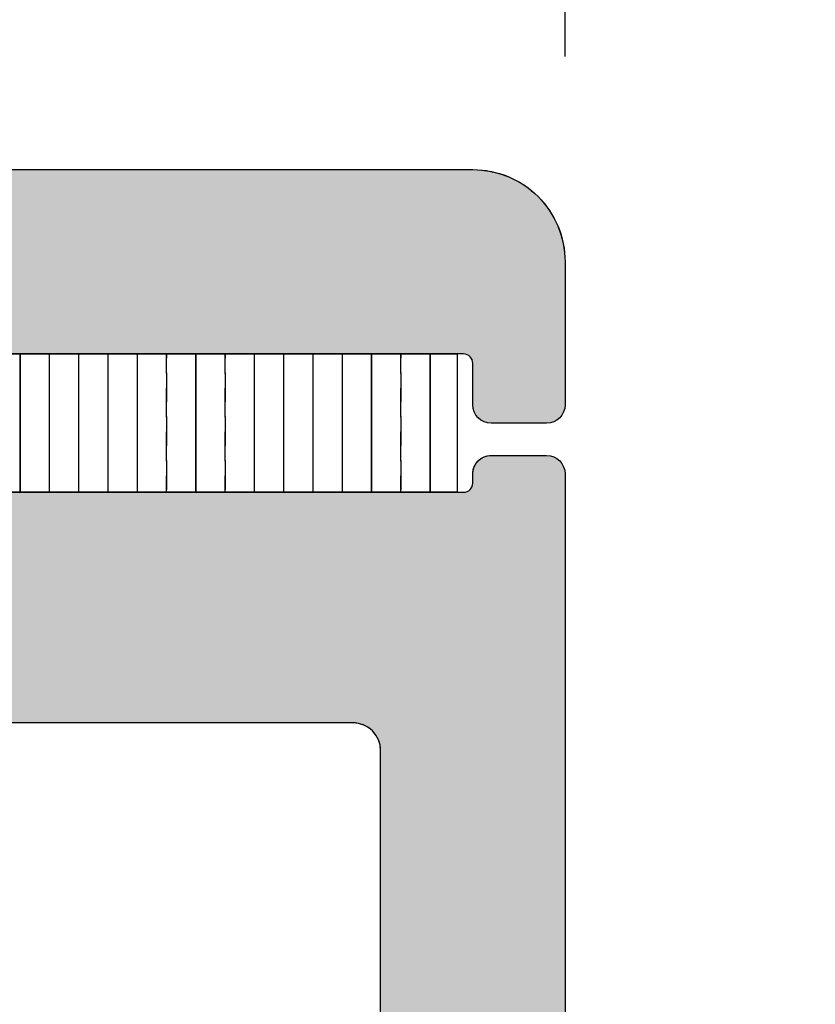
# Model space of a CAD drawing. Units: millimetres. Extents: x -41001 to -40361, y 7281 to 7535.
# Drawn here: x -40848 to -40839, y 7466 to 7477 of the extents above; entities that cross this region are included whole.
import ezdxf

# ---------------------------------------------------------------- set-up
doc = ezdxf.new("R2010")
doc.units = ezdxf.units.MM
doc.header["$LTSCALE"] = 0.2
doc.layers.add('Bem_1_1', color=7, linetype='Continuous', lineweight=18)
for name, color, linetype in [('TESA', 6, 'Continuous'), ('Zarge', 2, 'Continuous'), ('Zarge-Schraffur', 250, 'Continuous'), ('Zarge_Kontur', 2, 'Continuous'), ('Zarge_Schraffur', 250, 'Continuous')]:
    doc.layers.add(name, color=color, linetype=linetype)
doc.styles.add('Bemtext', font='arial.ttf')
doc.dimstyles.new('BEM_1_1$0', dxfattribs={"dimtxt": 4, "dimasz": 2, "dimexe": 1, "dimexo": 3, "dimgap": 1, "dimtad": 1, "dimdec": 0, "dimrnd": 0.1, "dimzin": 9, "dimdsep": 46, "dimtxsty": 'Bemtext', "dimblk": 'OBLIQUE', "dimcen": 0, "dimdle": 1, "dimclrd": 151, "dimclre": 249, "dimclrt": 151, "dimadec": 0, "dimazin": 2, "dimtfac": 1, "dimtdec": 0, "dimtix": 1, "dimtmove": 0, "dimatfit": 0, "dimldrblk": 'OBLIQUE', "dimfxl": 1, "dimtolj": 1, "dimtzin": 12, "dimarcsym": 0})

# ---------------------------------------------------------------- blocks, each defined once
blk = doc.blocks.new('_Oblique')
at = {"color": 0, "linetype": 'ByBlock', "lineweight": -2}
blk.add_line((-0.5, -0.5), (0.5, 0.5), dxfattribs=at)
blk = doc.blocks.new('*D32')
at = {"layer": 'Bem_1_1', "color": 249, "linetype": 'ByBlock', "lineweight": -2, "transparency": 16777216}
for p, q in [((-40896.0022640344, 7476.398602141253), (-40896.0022640344, 7498.398602141221)), ((-40842.0022640344, 7476.373602141254), (-40842.0022640344, 7498.398602141221))]:
    blk.add_line(p, q, dxfattribs=at)
at = {"layer": 'Bem_1_1', "color": 151, "linetype": 'ByBlock', "lineweight": -2, "transparency": 16777216}
blk.add_line((-40897.0022640344, 7497.39860214122), (-40841.0022640344, 7497.39860214122), dxfattribs=at)
at = {"layer": 'Defpoints', "color": 0, "transparency": 16777216}
for p in [(-40842.0022640344, 7497.39860214122), (-40896.0022640344, 7473.398602141253), (-40842.0022640344, 7473.373602141254)]:
    blk.add_point(p, dxfattribs=at)
at = {"layer": 'Bem_1_1', "color": 151, "lineweight": -2, "transparency": 16777216, "xscale": 2, "yscale": 2, "zscale": 2, "rotation": 180}
blk.add_blockref('_Oblique', (-40896.0022640344, 7497.39860214122), dxfattribs=at)
at = {"layer": 'Bem_1_1', "color": 151, "lineweight": -2, "transparency": 16777216, "xscale": 2, "yscale": 2, "zscale": 2}
blk.add_blockref('_Oblique', (-40842.0022640344, 7497.39860214122), dxfattribs=at)
at = {"layer": 'Bem_1_1', "color": 151, "transparency": 16777216, "insert": (-40869.0022640344, 7500.432708553226), "char_height": 4, "attachment_point": 5, "style": 'Bemtext'}
blk.add_mtext('\\A1;54', dxfattribs=at)
blk = doc.blocks.new('*D60')
at = {"layer": 'Bem_1_1', "color": 151, "lineweight": -2, "transparency": 16777216}
blk.add_line((-40801.61874529419, 7421.148602141248), (-40801.61874529419, 7473.148602141254), dxfattribs=at)
at = {"layer": 'Bem_1_1', "color": 249, "lineweight": -2, "transparency": 16777216}
for p, q in [((-40834.1687452942, 7472.148602141253), (-40800.6187452942, 7472.148602141253)), ((-40849.11874529419, 7422.148602141247), (-40800.6187452942, 7422.148602141247))]:
    blk.add_line(p, q, dxfattribs=at)
at = {"layer": 'Defpoints', "color": 0, "transparency": 16777216}
for p in [(-40837.1687452942, 7472.148602141253), (-40801.61874529419, 7472.148602141253), (-40852.11874529419, 7422.148602141247)]:
    blk.add_point(p, dxfattribs=at)
at = {"layer": 'Bem_1_1', "color": 151, "lineweight": -2, "transparency": 16777216, "xscale": 2, "yscale": 2, "zscale": 2}
for p, rotation in [((-40801.61874529419, 7472.148602141253), 90), ((-40801.61874529419, 7422.148602141247), 270)]:
    blk.add_blockref('_Oblique', p, dxfattribs=dict(at, rotation=rotation))
at = {"layer": 'Bem_1_1', "color": 151, "transparency": 16777216, "insert": (-40804.66103724508, 7447.148602141244), "char_height": 4, "attachment_point": 5, "rotation": 90, "style": 'Bemtext'}
blk.add_mtext('\\A1;50', dxfattribs=at)
blk = doc.blocks.new('BSL-FD-Aufnahme')
at = {"layer": 'Zarge-Schraffur'}
h = blk.add_hatch(color=256, dxfattribs=at)
h.dxf.hatch_style = 1
edge = h.paths.add_edge_path()
edge.add_arc((-26.199999999998, -4.300000000431509), 0.2000000000000455, 89.99999987653138, 104.4775118155435)
edge.add_arc((-26.31385840134635, -4.295882108611181), 0.1999999999998813, 71.37988588270314, 78.35316125788898)
edge.add_line((-26.27348267192656, -4.100000000000534), (-26.19999999999823, -4.100000000000534))
at = {"layer": 'Zarge_Schraffur'}
h = blk.add_hatch(color=256, dxfattribs=at)
h.dxf.hatch_style = 1
edge = h.paths.add_edge_path()
edge.add_arc((-13.91803398875274, -5.499999999999735), 0.9999999999998498, 26.5650511770855, 90.00000000000152)
edge.add_line((-13.91803398875277, -4.499999999999886), (-25.89999999999827, -4.500000000000511))
edge.add_arc((-25.89999999999818, -4.400000000000511), 0.0999999999999997, 179.9999999999868, 269.9999999999471, ccw=False)
edge.add_line((-25.99999999999818, -4.400000000000488), (-25.99999999999818, -4.300000000000693))
edge.add_arc((-26.199999999998, -4.300000000000522), 0.1999999999998181, 359.9999999999512, 450)
edge.add_line((-26.199999999998, -4.100000000000704), (-26.79999999999768, -4.100000000000932))
edge.add_arc((-26.79999999999771, -4.300000000000957), 0.200000000000025, 89.99999999999388, 179.9999999999895)
edge.add_line((-26.99999999999773, -4.30000000000092), (-26.99999999999773, -15.50000000000074))
edge.add_arc((-26.49999999999776, -15.50000000000077), 0.4999999999999681, 179.9999999999961, 270.0000000000037)
edge.add_line((-26.49999999999773, -16.00000000000074), (-23.24999999999773, -16.00000000000028))
edge.add_arc((-23.24999999999773, -15.25000000000074), 0.7499999999995453, 270, 450)
edge.add_line((-23.24999999999773, -14.50000000000119), (-24.799999999997, -14.50000000000074))
edge.add_arc((-24.79999999999698, -14.29999999999999), 0.2000000000007489, 180.0000000000061, 269.99999999999386, ccw=False)
edge.add_line((-24.99999999999773, -14.30000000000001), (-24.99999999999773, -7.30000000000092))
edge.add_arc((-24.69999999999665, -7.300000000000909), 0.3000000000010807, 89.9999999999979, 180.0000000000022, ccw=False)
edge.add_line((-24.69999999999664, -6.999999999999829), (-14.16246117975243, -7.000000000000454))
edge.add_arc((-14.16246117975244, -7.300000000000454), 0.2999999999999998, 26.565051177084797, 89.9999999999979, ccw=False)
edge.add_line((-13.89413302245248, -7.165835921350435), (-13.58167184270223, -7.790758280850752))
edge.add_arc((-13.85000000000211, -7.924922359501184), 0.3000000000001142, 1.091962076316122e-10, 26.565051177162104, ccw=False)
edge.add_line((-13.550000000002, -7.924922359500612), (-13.55000000000063, -14.29999999811736))
edge.add_arc((-13.75000000000125, -14.29999999811747), 0.2000000000006157, -89.99999999586322, 3.211653165635653e-11, ccw=False)
edge.add_arc((-13.74999999993224, -15.24999999905941), 0.7500000009413271, 90.00000000416883, 270.0000000041689)
edge.add_line((-13.74999999987767, -16.00000000000074), (-12.49999970596741, -15.99999794176222))
edge.add_arc((-12.50000000000132, -15.79999794176243), 0.2000000000000005, 270.0000842345094, 360.0000000000097)
edge.add_line((-12.30000000000132, -15.7999979417624), (-12.30000000000245, -6.736067977499601))
edge.add_arc((-13.30000000000262, -6.736067977499998), 1.000000000000161, 2.27473e-11, 26.56505117709711)
edge.add_line((-12.4055728090027, -6.288854381999669), (-13.02360679775302, -5.052786404499727))
at = {"layer": 'Zarge_Kontur'}
blk.add_lwpolyline([(-13.91803398875277, -4.499999999999886), (-25.89999999999827, -4.500000000000511, -0.4142135623728952), (-25.99999999999818, -4.400000000000488), (-25.99999999999818, -4.300000000000693), (-25.99999999999818, -4.300000000000693, 0.4142135623733448), (-26.199999999998, -4.100000000000704), (-26.79999999999768, -4.100000000000932, 0.4142135623730706), (-26.99999999999773, -4.30000000000092), (-26.99999999999773, -4.30000000000092), (-26.99999999999773, -15.50000000000074, 0.4142135623731344), (-26.49999999999773, -16.00000000000074), (-23.24999999999773, -16.00000000000028, 1), (-23.24999999999773, -14.50000000000119), (-24.799999999997, -14.50000000000074, -0.41421356237303), (-24.99999999999773, -14.30000000000001), (-24.99999999999773, -7.30000000000092, -0.4142135623731177), (-24.69999999999664, -6.999999999999829), (-14.16246117975243, -7.000000000000454, -0.2840790438403701)], format="xyb", dxfattribs=at)
blk = doc.blocks.new('Klebeband')
at = {"layer": 'TESA'}
h = blk.add_hatch(dxfattribs=at)
h.set_pattern_fill('BRASS', color=251, scale=0.1, angle=90)
h.set_pattern_definition([(90, (-860.1625609638867, 429.3666734388498), (-0.635, 0), []), (90, (-860.4800609638914, 429.3666734388498), (-0.635, 0), [0.3175, -0.15875])])
h.paths.add_polyline_path([(-6.381557195687491, -1.5), (5.618442804312508, -1.5), (5.618442804312508, 0), (-6.381557195687491, 0)])
blk.add_lwpolyline([(-6.381557195687491, -1.5), (5.618442804312508, -1.5), (5.618442804312508, 0), (-6.381557195687491, 0)], close=True, dxfattribs=at)
blk = doc.blocks.new('*U49')
at = {"layer": 'Zarge_Schraffur'}
h = blk.add_hatch(color=256, dxfattribs=at)
h.dxf.hatch_style = 1
edge = h.paths.add_edge_path(flags=16)
edge.add_line((7.1e-15, -51.99999999999864), (-7.499999999996354, -51.99999999999864))
edge.add_arc((-7.499999999996354, -51.79999999999973), 0.1999999999989086, 180, 270, ccw=False)
edge.add_line((-7.699999999995263, -51.79999999999973), (-7.699999999995263, -20.99999999999955))
edge.add_arc((-7.499999999994535, -20.99999999999955), 0.2000000000007276, 90, 180, ccw=False)
edge.add_line((-7.499999999994535, -20.79999999999882), (-5.952097349256284, -20.79999999999882))
edge.add_line((-5.952097349256284, -20.79999999999882), (-4.952097349258671, -20.79999999999882))
edge.add_arc((-4.9520973492587, -20.49999999999883), 0.2999999999999829, 270.0000000000054, 360.0000000000055)
edge.add_line((-4.652097349258717, -20.49999999999881), (-4.652097349258717, -20.09999999999883))
edge.add_arc((-4.9520973492587, -20.0999999999988), 0.2999999999999829, 359.9999999999945, 449.9999999999945)
edge.add_line((-4.952097349258671, -19.79999999999882), (-5.950000000001857, -19.79999999999882))
edge.add_arc((-5.950000000001828, -19.49999999999883), 0.2999999999999829, 179.9999999999946, 269.9999999999946, ccw=False)
edge.add_line((-6.250000000001811, -19.4999999999988), (-6.250000000001811, -18.49999999999883))
edge.add_arc((-5.950000000001828, -18.4999999999988), 0.2999999999999829, 90.0000000000054, 180.0000000000055, ccw=False)
edge.add_line((-5.950000000001857, -18.19999999999882), (-4.952097349258671, -18.19999999999882))
edge.add_arc((-4.9520973492587, -17.89999999999884), 0.2999999999999829, 270.0000000000054, 360.0000000000055)
edge.add_line((-4.652097349258717, -17.89999999999881), (-4.652097349258717, -17.4999999999882))
edge.add_arc((-4.952097349258723, -17.4999999999882), 0.300000000000006, 359.9999999999986, 450.0000000004678)
edge.add_line((-4.952097349261173, -17.19999999998819), (-5.949198302535471, -17.19999999999635))
edge.add_arc((-5.949198302537905, -16.89999999999638), 0.2999999999999652, 180.0471885851412, 270.0000000004649, ccw=False)
edge.add_line((-6.249198200791276, -16.90024707882247), (-6.249820750061864, -16.14435584853984))
edge.add_arc((-5.949820851808483, -16.14410876971033), 0.2999999999999788, 109.28747700281639, 180.0471885857946, ccw=False)
edge.add_arc((-7.749999999928478, -10.99999999999534), 5.14999999999862, 289.2874770026893, 450.0000000007147)
edge.add_line((-7.749999999992716, -5.849999999996725), (-8.075000000004358, -5.849999999996271))
edge.add_arc((-8.075000000004358, -4.925000000000636), 0.9249999999956344, 89.99999999988728, 270, ccw=False)
edge.add_line((-8.07500000000254, -4.000000000005002), (-2.652097349257012, -4.000000000001364))
edge.add_line((-2.652097349257012, -4.000000000001364), (7.1e-15, -4.000000000001364))
edge.add_line((7.1e-15, -4.000000000001364), (2.652097349257026, -4.000000000001364))
edge.add_line((2.652097349257026, -4.000000000001364), (8.075000000002554, -4.000000000005002))
edge.add_arc((8.075000000004373, -4.925000000000636), 0.9249999999956344, -90, 90.00000000011272, ccw=False)
edge.add_line((8.075000000004373, -5.849999999996271), (7.749999999992731, -5.849999999996725))
edge.add_arc((7.749999999928492, -10.99999999999534), 5.149999999998618, 89.99999999928531, 250.7125229973106)
edge.add_arc((5.949820851808497, -16.14410876971033), 0.2999999999999781, -0.04718858579457219, 70.71252299718361, ccw=False)
edge.add_line((6.249820750061878, -16.14435584853984), (6.24919820079129, -16.90024707882247))
edge.add_arc((5.94919830253792, -16.89999999999638), 0.2999999999999653, 269.9999999995351, 359.95281141485884, ccw=False)
edge.add_line((5.949198302535485, -17.19999999999635), (4.952097349261187, -17.19999999998819))
edge.add_arc((4.952097349258737, -17.4999999999882), 0.3000000000000043, 89.99999999953216, 180.0000000000013)
edge.add_line((4.652097349258731, -17.4999999999882), (4.652097349258731, -17.89999999999881))
edge.add_arc((4.952097349258714, -17.89999999999884), 0.2999999999999829, 179.9999999999945, 269.9999999999946)
edge.add_line((4.952097349258686, -18.19999999999882), (5.950000000001871, -18.19999999999882))
edge.add_arc((5.950000000001843, -18.4999999999988), 0.2999999999999829, -5.5138116294983774e-12, 89.9999999999946, ccw=False)
edge.add_line((6.250000000001826, -18.49999999999883), (6.250000000001826, -19.4999999999988))
edge.add_arc((5.950000000001843, -19.49999999999883), 0.2999999999999829, -89.99999999999449, 5.5138116294983774e-12, ccw=False)
edge.add_line((5.950000000001871, -19.79999999999882), (4.952097349258686, -19.79999999999882))
edge.add_arc((4.952097349258714, -20.0999999999988), 0.2999999999999829, 90.00000000000541, 180.0000000000054)
edge.add_line((4.652097349258731, -20.09999999999883), (4.652097349258731, -20.49999999999881))
edge.add_arc((4.952097349258714, -20.49999999999883), 0.2999999999999829, 179.9999999999945, 269.9999999999946)
edge.add_line((4.952097349258686, -20.79999999999882), (5.952097349256298, -20.79999999999882))
edge.add_line((5.952097349256298, -20.79999999999882), (7.49999999999455, -20.79999999999882))
edge.add_arc((7.49999999999455, -20.99999999999955), 0.2000000000007276, 0, 90, ccw=False)
edge.add_line((7.699999999995277, -20.99999999999955), (7.699999999995277, -51.79999999999973))
edge.add_arc((7.499999999996369, -51.79999999999973), 0.1999999999989086, -90, 0, ccw=False)
edge.add_line((7.499999999996369, -51.99999999999864), (7.1e-15, -51.99999999999864))
edge = h.paths.add_edge_path()
edge.add_line((12.00000000000546, -16.22499967542859), (12.00000000000546, -14.06210885126393))
edge.add_arc((11.00000000000542, -14.06210885126431), 1.00000000000004, 2.1984e-11, 59.99999999999865)
edge.add_line((11.50000000000546, -13.19608344747985), (9.630950643031618, -12.11698729810132))
edge.add_arc((9.380950643031738, -12.54999999999236), 0.4999999999989192, 59.99999999994447, 192.7087923761402)
edge.add_arc((8.698100085999698, -12.7039971323059), 0.2000000000009096, -60.9085377698666, 12.708792375643213, ccw=False)
edge.add_arc((7.750000000003684, -10.99999999999318), 2.149999999999793, 242.3663187417739, 299.09146223002904, ccw=False)
edge.add_arc((6.845557027849377, -12.72756560225544), 0.2000000000000278, 168.7489885960505, 242.3663187418354, ccw=False)
edge.add_arc((6.159009742333607, -12.59099025766223), 0.4999999999998474, 348.7489885958033, 461.251011404241)
edge.add_arc((6.022434397739177, -11.90444297214633), 0.2000000000003946, 207.6336812583234, 281.2510114041745, ccw=False)
edge.add_arc((7.750000000001826, -10.99999999999559), 2.149999999998845, 152.3663187417437, 207.6336812581518, ccw=False)
edge.add_arc((6.022434397742056, -10.09555702784084), 0.2000000000010798, 78.7489885967056, 152.3663187419564, ccw=False)
edge.add_arc((6.159009742333796, -9.409009742323937), 0.4999999999996241, 258.7489885957317, 371.2510114041797)
edge.add_arc((6.845557027849345, -9.272434397730528), 0.2000000000000724, 117.6336812581475, 191.2510114040601, ccw=False)
edge.add_arc((7.7499999999989, -10.99999999999228), 2.149999999997179, 60.90853776989718, 117.63368125811871, ccw=False)
edge.add_arc((8.698100085997769, -9.296002867685203), 0.2000000000018473, -12.708792374320694, 60.90853777057578, ccw=False)
edge.add_arc((9.380950643033385, -9.449999999993413), 0.5000000000002972, 167.2912076240172, 299.9999999999872)
edge.add_line((9.630950643033437, -9.883012701885946), (11.50000000000182, -8.803916552510145))
edge.add_arc((11.00000000000582, -7.93789114872591), 0.9999999999978278, 299.9999999998077, 359.999999999965)
edge.add_line((12.00000000000364, -7.937891148726521), (12.00000000000182, -4.000000000000909))
edge.add_arc((13.00000000000183, -4.000000000000909), 1, 90, 180, ccw=False)
edge.add_line((13.00000000000183, -3.000000000000909), (25.89999999999783, -3))
edge.add_arc((25.89999999999805, -3.100000000000136), 0.1000000000001364, 1.3028511602897197e-10, 90.00000000013029, ccw=False)
edge.add_line((25.99999999999819, -3.099999999999909), (25.99999999999819, -3.550000000000181))
edge.add_arc((26.19999999999892, -3.549999999999727), 0.2000000000007276, 180.0000000001302, 270)
edge.add_line((26.19999999999892, -3.750000000000454), (26.79999999999928, -3.750000000000454))
edge.add_arc((26.79999999999746, -3.549999999999727), 0.2000000000007276, 270.0000000005211, 359.9999999998697)
edge.add_line((26.99999999999819, -3.550000000000181), (26.99999999999819, -2.000000000000454))
edge.add_arc((25.99999999999819, -2.000000000000454), 1, 0, 90)
edge.add_line((25.99999999999819, -1.000000000000454), (7.1e-15, -0.9999999999995453))
edge.add_line((7.1e-15, -0.9999999999995453), (-25.99999999999818, -1.000000000000454))
edge.add_arc((-25.99999999999818, -2.000000000000454), 1, 90, 180)
edge.add_line((-26.99999999999818, -2.000000000000454), (-26.99999999999818, -3.550000000000181))
edge.add_arc((-26.79999999999746, -3.549999999999727), 0.2000000000007276, 180.0000000001302, 270)
edge.add_line((-26.79999999999746, -3.750000000000454), (-26.19999999999709, -3.750000000000454))
edge.add_arc((-26.19999999999891, -3.549999999999727), 0.2000000000007276, 270.0000000005211, 359.9999999998697)
edge.add_line((-25.99999999999818, -3.550000000000181), (-25.99999999999818, -3.099999999999909))
edge.add_arc((-25.89999999999804, -3.100000000000136), 0.1000000000001364, 89.99999999986971, 179.9999999998698, ccw=False)
edge.add_line((-25.89999999999782, -3), (-13.00000000000181, -3.000000000000909))
edge.add_arc((-13.00000000000181, -4.000000000000909), 1, 0, 90, ccw=False)
edge.add_line((-12.00000000000181, -4.000000000000909), (-12.00000000000181, -7.937891148726521))
edge.add_arc((-11.00000000000196, -7.937891148726706), 0.9999999999998453, 179.9999999999894, 240.0000000000051)
edge.add_line((-11.50000000000181, -8.803916552511055), (-9.630950643031603, -9.883012701885946))
edge.add_arc((-9.380950643030477, -9.44999999999487), 0.499999999999571, 239.9999999998228, 372.7087923761728)
edge.add_arc((-8.698100085995804, -9.296002867684454), 0.200000000002141, 119.0914622300169, 192.7087923745219, ccw=False)
edge.add_arc((-7.749999999997981, -10.99999999999363), 2.149999999998802, 62.3663187418764, 119.0914622301062, ccw=False)
edge.add_arc((-6.845557027849347, -9.272434397731407), 0.2000000000017013, -11.25101140371089, 62.36631874150339, ccw=False)
edge.add_arc((-6.159009742330598, -9.40900974232257), 0.5000000000006967, 168.7489885960042, 281.2510114040844)
edge.add_arc((-6.02243439773953, -10.09555702783939), 0.1999999999997954, 27.633681257768217, 101.25101140356998, ccw=False)
edge.add_arc((-7.750000000001812, -10.99999999999386), 2.149999999999651, -27.633681258192723, 27.633681258192723, ccw=False)
edge.add_arc((-6.022434397738026, -11.90444297214802), 0.1999999999986026, 258.7489885959226, 332.3663187419548, ccw=False)
edge.add_arc((-6.159009742330409, -12.59099025766359), 0.5000000000009203, 78.74898859594276, 191.2510114040128)
edge.add_arc((-6.845557027849201, -12.72756560225465), 0.2000000000014991, -62.36631874151999, 11.251011403634209, ccw=False)
edge.add_arc((-7.75000000000185, -10.99999999999318), 2.149999999999793, 240.90853776997102, 297.63368125822615, ccw=False)
edge.add_arc((-8.698100085999553, -12.70399713230666), 0.1999999999994315, 167.2912076240401, 240.9085377701837, ccw=False)
edge.add_arc((-9.380950643030303, -12.54999999999206), 0.499999999999374, 347.2912076238369, 480.0000000002133)
edge.add_line((-9.630950643031603, -12.11698729810132), (-11.50000000000545, -13.19608344747985))
edge.add_arc((-11.00000000000541, -14.06210885126431), 1.00000000000004, 120.0000000000013, 179.999999999978)
edge.add_line((-12.00000000000545, -14.06210885126393), (-12.00000000000545, -16.22499967542859))
edge.add_line((-12.00000000000545, -16.22499967542859), (-11.49999673834633, -16.72499446148714))
edge.add_line((-11.49999673834633, -16.72499446148714), (-12.00000000000545, -17.22499772314637))
edge.add_line((-12.00000000000545, -17.22499772314637), (-12.00000000000545, -54))
edge.add_arc((-11.00000000000545, -54.00000000000045), 1, 179.9999999999739, 270)
edge.add_line((-11.00000000000545, -55.00000000000046), (7.1e-15, -55.00000000000046))
edge.add_line((7.1e-15, -55.00000000000046), (11.00000000000546, -55.00000000000046))
edge.add_arc((11.00000000000546, -54.00000000000045), 1, 270, 360.000000000026)
edge.add_line((12.00000000000546, -54), (12.00000000000569, -17.2249977231466))
edge.add_line((12.00000000000569, -17.2249977231466), (11.49999673834634, -16.72499446148714))
edge.add_line((11.49999673834634, -16.72499446148714), (12.00000000000546, -16.22499967542859))
at = {"layer": 'Zarge_Kontur'}
blk.add_lwpolyline([(7.1e-15, -0.9999999999995453), (-25.99999999999818, -1.000000000000454, 0.4142135623730951), (-26.99999999999818, -2.000000000000454), (-26.99999999999818, -3.550000000000181, 0.4142135623724292), (-26.79999999999746, -3.750000000000454), (-26.19999999999709, -3.750000000000454, 0.4142135623697653), (-25.99999999999818, -3.550000000000181), (-25.99999999999818, -3.099999999999909, -0.4142135623730951), (-25.89999999999782, -3), (-13.00000000000181, -3.000000000000909, -0.4142135623730951), (-12.00000000000181, -4.000000000000909), (-12.00000000000181, -7.937891148726521, 0.2679491924311961), (-11.50000000000181, -8.803916552511055), (-9.630950643031603, -9.883012701885946, 0.6538134270761745)], format="xyb", dxfattribs=at)

msp = doc.modelspace()

# ---------------------------------------------------------------- hatches: boundary and pattern name
at = {"layer": 'TESA'}
h = msp.add_hatch(dxfattribs=at)
h.set_pattern_fill('BRASS', color=251, scale=0.1, angle=90)
h.set_pattern_definition([(90, (-39989.38970307051, 7902.515275580104), (0.635, 0), []), (90, (-39989.07220307051, 7902.515275580104), (0.635, 0), [0.3175, -0.15875])])
h.paths.add_polyline_path([(-40843.17070683871, 7471.648602141254), (-40855.17070683871, 7471.648602141254), (-40855.17070683871, 7473.148602141254), (-40843.17070683871, 7473.148602141254)])
at = {"layer": 'Zarge-Schraffur'}
h = msp.add_hatch(color=256, dxfattribs=at)
h.dxf.hatch_style = 1
edge = h.paths.add_edge_path()
edge.add_arc((-40842.8022640344, 7471.848602140823), 0.2000000000000455, 435.52248818445645, 450.0000001234686, ccw=False)
edge.add_arc((-40842.68840563305, 7471.852720032642), 0.1999999999998813, 461.646838742111, 468.6201141172968, ccw=False)
edge.add_line((-40842.72878136248, 7472.048602141254), (-40842.8022640344, 7472.048602141254))
h = msp.add_hatch(color=256, dxfattribs=at)
h.dxf.hatch_style = 1
edge = h.paths.add_edge_path()
edge.add_arc((-40842.8022640344, 7471.848602140823), 0.2000000000000455, 435.52248818445645, 450.0000001234686, ccw=False)
edge.add_arc((-40842.68840563305, 7471.852720032642), 0.1999999999998813, 461.646838742111, 468.6201141172968, ccw=False)
edge.add_line((-40842.72878136248, 7472.048602141254), (-40842.8022640344, 7472.048602141254))
at = {"layer": 'Zarge_Schraffur'}
h = msp.add_hatch(color=256, dxfattribs=at)
h.dxf.hatch_style = 1
edge = h.paths.add_edge_path(flags=16)
edge.add_line((-40869.0022640344, 7424.148602141255), (-40861.5022640344, 7424.148602141255))
edge.add_arc((-40861.5022640344, 7424.348602141257), 0.2000000000016371, 269.9999999979156, 359.9999999992184)
edge.add_line((-40861.3022640344, 7424.348602141254), (-40861.3022640344, 7455.148602141254))
edge.add_arc((-40861.5022640344, 7455.148602141253), 0.1999999999970896, 5.211021e-10, 90.0000000020844)
edge.add_line((-40861.5022640344, 7455.348602141255), (-40863.05016668514, 7455.348602141255))
edge.add_line((-40863.05016668514, 7455.348602141255), (-40864.05016668514, 7455.348602141255))
edge.add_arc((-40864.05016668514, 7455.648602141256), 0.3000000000010914, 180.0000000003474, 270, ccw=False)
edge.add_line((-40864.35016668514, 7455.648602141256), (-40864.35016668514, 7456.048602141255))
edge.add_arc((-40864.05016668514, 7456.048602141255), 0.3000000000029104, 90, 179.9999999998263, ccw=False)
edge.add_line((-40864.05016668514, 7456.348602141256), (-40863.0522640344, 7456.348602141256))
edge.add_arc((-40863.05226403441, 7456.648602141253), 0.2999999999974534, 270.0000000013896, 360.0000000003474)
edge.add_line((-40862.7522640344, 7456.648602141254), (-40862.7522640344, 7457.648602141254))
edge.add_arc((-40863.05226403441, 7457.648602141256), 0.3000000000029104, 359.9999999996526, 449.9999999986104)
edge.add_line((-40863.0522640344, 7457.948602141255), (-40864.05016668514, 7457.948602141255))
edge.add_arc((-40864.05016668514, 7458.248602141257), 0.3000000000020009, 180.0000000003474, 270, ccw=False)
edge.add_line((-40864.35016668514, 7458.248602141255), (-40864.35016668514, 7458.648602141265))
edge.add_arc((-40864.05016668514, 7458.648602141265), 0.3000000000029104, 90, 179.9999999998263, ccw=False)
edge.add_line((-40864.05016668514, 7458.948602141266), (-40863.05306573186, 7458.948602141258))
edge.add_arc((-40863.05306573186, 7459.248602141258), 0.3000000000001819, 270, 359.952811414731)
edge.add_line((-40862.75306583361, 7459.248355062431), (-40862.75244328434, 7460.004246292713))
edge.add_arc((-40863.0524431826, 7460.004493371542), 0.3000000000025156, 359.9528114143836, 430.7125229970672)
edge.add_arc((-40861.25226403447, 7465.148602141258), 5.150000000001646, 89.9999999993525, 250.7125229972232, ccw=False)
edge.add_line((-40861.2522640344, 7470.298602141257), (-40860.9272640344, 7470.298602141259))
edge.add_arc((-40860.9272640344, 7471.223602141254), 0.9249999999956344, 270, 450)
edge.add_line((-40860.9272640344, 7472.148602141249), (-40866.35016668514, 7472.148602141253))
edge.add_line((-40866.35016668514, 7472.148602141253), (-40869.0022640344, 7472.148602141253))
edge.add_line((-40869.0022640344, 7472.148602141253), (-40871.65436138366, 7472.148602141253))
edge.add_line((-40871.65436138366, 7472.148602141253), (-40877.07726403441, 7472.148602141249))
edge.add_arc((-40877.07726403441, 7471.223602141254), 0.9249999999956344, 90, 270)
edge.add_line((-40877.07726403441, 7470.298602141259), (-40876.75226403439, 7470.298602141257))
edge.add_arc((-40876.75226403433, 7465.148602141258), 5.149999999998726, -70.71252299722312, 90.00000000064762, ccw=False)
edge.add_arc((-40874.9520848862, 7460.004493371542), 0.3000000000007559, 109.2874770029328, 180.0471885856164)
edge.add_line((-40875.25208478446, 7460.004246292713), (-40875.25146223519, 7459.248355062431))
edge.add_arc((-40874.95146233694, 7459.248602141258), 0.3000000000025141, 180.047188585269, 270)
edge.add_line((-40874.95146233694, 7458.948602141258), (-40873.95436138367, 7458.948602141266))
edge.add_arc((-40873.95436138367, 7458.648602141265), 0.3000000000010914, 1.737134880386293e-10, 90, ccw=False)
edge.add_line((-40873.65436138366, 7458.648602141265), (-40873.65436138366, 7458.248602141255))
edge.add_arc((-40873.95436138367, 7458.248602141257), 0.3000000000029104, 270, 359.9999999996526, ccw=False)
edge.add_line((-40873.95436138367, 7457.948602141255), (-40874.9522640344, 7457.948602141255))
edge.add_arc((-40874.9522640344, 7457.648602141256), 0.2999999999983629, 90.0000000013896, 180.0000000003474)
edge.add_line((-40875.2522640344, 7457.648602141254), (-40875.2522640344, 7456.648602141254))
edge.add_arc((-40874.9522640344, 7456.648602141253), 0.3000000000029104, 179.9999999996526, 269.9999999986104)
edge.add_line((-40874.9522640344, 7456.348602141256), (-40873.95436138367, 7456.348602141256))
edge.add_arc((-40873.95436138367, 7456.048602141255), 0.3000000000010914, 1.737134880386293e-10, 90, ccw=False)
edge.add_line((-40873.65436138366, 7456.048602141255), (-40873.65436138366, 7455.648602141256))
edge.add_arc((-40873.95436138367, 7455.648602141256), 0.3000000000029104, 270, 359.9999999996526, ccw=False)
edge.add_line((-40873.95436138367, 7455.348602141255), (-40874.95436138365, 7455.348602141255))
edge.add_line((-40874.95436138365, 7455.348602141255), (-40876.5022640344, 7455.348602141255))
edge.add_arc((-40876.5022640344, 7455.148602141253), 0.2000000000025466, 89.9999999979156, 179.9999999994789)
edge.add_line((-40876.7022640344, 7455.148602141254), (-40876.7022640344, 7424.348602141254))
edge.add_arc((-40876.5022640344, 7424.348602141252), 0.1999999999970896, 179.9999999997394, 270)
edge.add_line((-40876.5022640344, 7424.148602141255), (-40869.0022640344, 7424.148602141255))
edge = h.paths.add_edge_path()
edge.add_line((-40881.00226403441, 7459.923602465825), (-40881.00226403441, 7462.086493289989))
edge.add_arc((-40880.0022640344, 7462.086493289989), 1, 120.00000000001029, 180, ccw=False)
edge.add_line((-40880.5022640344, 7462.952518693774), (-40878.63321467743, 7464.031614843152))
edge.add_arc((-40878.38321467743, 7463.59860214126), 0.4999999999990565, -12.7087923760825, 120.00000000006241, ccw=False)
edge.add_arc((-40877.7003641204, 7463.444605008946), 0.1999999999995527, 167.2912076238158, 240.9085377696316)
edge.add_arc((-40876.7522640344, 7465.148602141264), 2.150000000002594, 240.9085377700113, 297.6336812582717)
edge.add_arc((-40875.84782106224, 7463.421036538999), 0.1999999999988673, 297.6336812571335, 371.251011403876)
edge.add_arc((-40875.16127377673, 7463.557611883594), 0.4999999999997125, 78.74898859628718, 191.251011404408, ccw=False)
edge.add_arc((-40875.02469843214, 7464.244159169109), 0.2000000000026647, 258.7489885947942, 332.3663187411298)
edge.add_arc((-40876.7522640344, 7465.148602141261), 2.149999999998144, 332.3663187417793, 387.6336812581992)
edge.add_arc((-40875.02469843214, 7466.053045113409), 0.2000000000078823, 27.63368125813422, 101.2510114029582)
edge.add_arc((-40875.16127377673, 7466.739592398927), 0.4999999999966863, 168.7489885955921, 281.25101140373306, ccw=False)
edge.add_arc((-40875.84782106224, 7466.876167743521), 0.1999999999978544, 348.7489885963796, 422.3663187429873)
edge.add_arc((-40876.7522640344, 7465.148602141261), 2.149999999997685, 62.36631874185504, 119.0914622300712)
edge.add_arc((-40877.7003641204, 7466.852599273567), 0.2000000000043677, 119.0914622296083, 192.7087923736923)
edge.add_arc((-40878.38321467743, 7466.698602141261), 0.4999999999984817, -120.00000000001017, 12.70879237598092, ccw=False)
edge.add_line((-40878.63321467743, 7466.265589439368), (-40880.5022640344, 7467.344685588743))
edge.add_arc((-40880.0022640344, 7468.210710992533), 1.000000000000776, 180.0000000003127, 240.0000000005071, ccw=False)
edge.add_line((-40881.00226403441, 7468.210710992527), (-40881.0022640344, 7472.148602141253))
edge.add_arc((-40882.0022640344, 7472.148602141253), 1, 0, 90)
edge.add_line((-40882.0022640344, 7473.148602141254), (-40894.9022640344, 7473.148602141254))
edge.add_arc((-40894.9022640344, 7473.048602141254), 0.0999999999994543, 90, 180)
edge.add_line((-40895.0022640344, 7473.048602141254), (-40895.0022640344, 7472.598602141253))
edge.add_arc((-40895.2022640344, 7472.598602141252), 0.1999999999970896, -90, 5.210836206970271e-10, ccw=False)
edge.add_line((-40895.2022640344, 7472.398602141253), (-40895.8022640344, 7472.398602141253))
edge.add_arc((-40895.8022640344, 7472.598602141252), 0.1999999999998181, 179.9999999997395, 270, ccw=False)
edge.add_line((-40896.0022640344, 7472.598602141253), (-40896.0022640344, 7474.148602141252))
edge.add_arc((-40895.0022640344, 7474.148602141252), 1, 90, 180, ccw=False)
edge.add_line((-40895.0022640344, 7475.148602141253), (-40869.0022640344, 7475.148602141254))
edge.add_line((-40869.0022640344, 7475.148602141254), (-40843.0022640344, 7475.148602141253))
edge.add_arc((-40843.0022640344, 7474.148602141252), 1, 0, 90, ccw=False)
edge.add_line((-40842.0022640344, 7474.148602141252), (-40842.0022640344, 7472.598602141253))
edge.add_arc((-40842.2022640344, 7472.598602141255), 0.1999999999970896, 269.9999999979156, 359.9999999994789, ccw=False)
edge.add_line((-40842.20226403441, 7472.398602141253), (-40842.8022640344, 7472.398602141253))
edge.add_arc((-40842.8022640344, 7472.598602141252), 0.1999999999998181, 179.9999999997395, 270, ccw=False)
edge.add_line((-40843.0022640344, 7472.598602141253), (-40843.0022640344, 7473.048602141254))
edge.add_arc((-40843.1022640344, 7473.048602141254), 0.0999999999985448, 0, 90)
edge.add_line((-40843.1022640344, 7473.148602141254), (-40856.0022640344, 7473.148602141254))
edge.add_arc((-40856.0022640344, 7472.148602141253), 1, 90, 180)
edge.add_line((-40857.0022640344, 7472.148602141253), (-40857.0022640344, 7468.210710992527))
edge.add_arc((-40858.0022640344, 7468.210710992527), 1, -59.99999999998971, 0, ccw=False)
edge.add_line((-40857.5022640344, 7467.344685588743), (-40859.37131339137, 7466.265589439368))
edge.add_arc((-40859.62131339137, 7466.698602141261), 0.4999999999998442, 167.2912076242026, 300.0000000000103, ccw=False)
edge.add_arc((-40860.30416394841, 7466.852599273571), 0.2000000000060502, 347.2912076250369, 420.9085377679368)
edge.add_arc((-40861.2522640344, 7465.148602141261), 2.149999999997031, 60.90853776992881, 117.6336812581449)
edge.add_arc((-40862.15670700655, 7466.87616774352), 0.2000000000038536, 117.6336812587384, 191.2510114029581)
edge.add_arc((-40862.84325429208, 7466.739592398932), 0.500000000006139, -101.25101140365172, 11.251011403836287, ccw=False)
edge.add_arc((-40862.97982963666, 7466.053045113415), 0.199999999998569, 78.74898859668598, 152.3663187425148)
edge.add_arc((-40861.2522640344, 7465.148602141261), 2.149999999997723, 152.3663187418008, 207.6336812582206)
edge.add_arc((-40862.97982963666, 7464.244159169104), 0.1999999999920374, 207.633681258452, 281.2510114055108)
edge.add_arc((-40862.84325429208, 7463.55761188359), 0.5000000000011465, -11.2510114038364, 101.25101140363131, ccw=False)
edge.add_arc((-40862.15670700655, 7463.421036539), 0.2000000000049906, 168.7489885967863, 242.3663187411407)
edge.add_arc((-40861.2522640344, 7465.148602141258), 2.149999999995268, 242.3663187418213, 299.0914622300712)
edge.add_arc((-40860.30416394841, 7463.444605008945), 0.1999999999988044, 299.0914622304951, 372.7087923764384)
edge.add_arc((-40859.62131339137, 7463.59860214126), 0.5000000000055794, 59.99999999998971, 192.7087923757974, ccw=False)
edge.add_line((-40859.37131339137, 7464.031614843152), (-40857.50226403439, 7462.952518693774))
edge.add_arc((-40858.00226403439, 7462.086493289989), 0.9999999999996882, 0, 59.99999999998971, ccw=False)
edge.add_line((-40857.0022640344, 7462.086493289989), (-40857.0022640344, 7459.923602465825))
edge.add_line((-40857.0022640344, 7459.923602465825), (-40857.50226729605, 7459.423607679767))
edge.add_line((-40857.50226729605, 7459.423607679767), (-40857.0022640344, 7458.923604418107))
edge.add_line((-40857.0022640344, 7458.923604418107), (-40857.0022640344, 7422.148602141255))
edge.add_arc((-40858.00226403439, 7422.148602141253), 1, -90, 5.212541509536095e-11, ccw=False)
edge.add_line((-40858.00226403439, 7421.148602141252), (-40869.0022640344, 7421.148602141252))
edge.add_line((-40869.0022640344, 7421.148602141252), (-40880.0022640344, 7421.148602141252))
edge.add_arc((-40880.0022640344, 7422.148602141253), 1, 179.9999999999479, 270, ccw=False)
edge.add_line((-40881.00226403441, 7422.148602141255), (-40881.00226403441, 7458.923604418107))
edge.add_line((-40881.00226403441, 7458.923604418107), (-40880.50226077275, 7459.423607679767))
edge.add_line((-40880.50226077275, 7459.423607679767), (-40881.00226403441, 7459.923602465825))
h = msp.add_hatch(color=256, dxfattribs=at)
h.dxf.hatch_style = 1
edge = h.paths.add_edge_path()
edge.add_arc((-40855.08423004565, 7470.648602141254), 1.000000000000576, 90, 153.434948822922, ccw=False)
edge.add_line((-40855.08423004565, 7471.648602141254), (-40843.1022640344, 7471.648602141254))
edge.add_arc((-40843.1022640344, 7471.748602141253), 0.0999999999994543, 270, 360.0000000005211)
edge.add_line((-40843.0022640344, 7471.748602141254), (-40843.0022640344, 7471.848602141253))
edge.add_arc((-40842.8022640344, 7471.848602141254), 0.1999999999970896, 90, 180.0000000005211, ccw=False)
edge.add_line((-40842.8022640344, 7472.048602141254), (-40842.20226403441, 7472.048602141253))
edge.add_arc((-40842.2022640344, 7471.84860214125), 0.2000000000025466, 7.815970093361102e-10, 90.00000000208439, ccw=False)
edge.add_line((-40842.0022640344, 7471.848602141253), (-40842.0022640344, 7460.648602141254))
edge.add_arc((-40842.5022640344, 7460.648602141254), 0.5, -90, 0, ccw=False)
edge.add_line((-40842.5022640344, 7460.148602141252), (-40845.7522640344, 7460.148602141254))
edge.add_arc((-40845.7522640344, 7460.898602141253), 0.7499999999990905, 90, 270, ccw=False)
edge.add_line((-40845.7522640344, 7461.648602141252), (-40844.2022640344, 7461.648602141252))
edge.add_arc((-40844.2022640344, 7461.848602141255), 0.2000000000025466, 269.9999999979156, 359.9999999994789)
edge.add_line((-40844.0022640344, 7461.848602141254), (-40844.0022640344, 7468.848602141253))
edge.add_arc((-40844.30226403441, 7468.848602141251), 0.3000000000029104, 1.737007e-10, 90)
edge.add_line((-40844.30226403441, 7469.148602141254), (-40854.83980285465, 7469.148602141252))
edge.add_arc((-40854.83980285465, 7468.848602141254), 0.2999999999983629, 90, 153.434948822922)
edge.add_line((-40855.10813101194, 7468.982766219903), (-40855.4205921917, 7468.357843860403))
edge.add_arc((-40855.1522640344, 7468.223679781757), 0.2999999999961056, 153.4349488232327, 180.0000000005211)
edge.add_line((-40855.4522640344, 7468.223679781754), (-40855.4522640344, 7461.848602143136))
edge.add_arc((-40855.2522640344, 7461.848602143135), 0.1999999999970896, 179.9999999994789, 269.9999999958312)
edge.add_arc((-40855.25226403446, 7460.898602142194), 0.7500000009413271, -90.00000000444669, 89.99999999610912, ccw=False)
edge.add_line((-40855.25226403452, 7460.148602141252), (-40856.50226432844, 7460.148604199492))
edge.add_arc((-40856.5022640344, 7460.348604199488), 0.1999999999973058, 179.9999999992184, 269.9999157648911, ccw=False)
edge.add_line((-40856.7022640344, 7460.348604199491), (-40856.7022640344, 7469.412534163755))
edge.add_arc((-40855.7022640344, 7469.412534163755), 1, 153.4349488229686, 180, ccw=False)
edge.add_line((-40856.5966912254, 7469.859747759254), (-40855.97865723665, 7471.095815736754))
h = msp.add_hatch(color=256, dxfattribs=at)
h.dxf.hatch_style = 1
edge = h.paths.add_edge_path()
edge.add_arc((-40855.08423004565, 7470.648602141254), 1.000000000000576, 90, 153.434948822922, ccw=False)
edge.add_line((-40855.08423004565, 7471.648602141254), (-40843.1022640344, 7471.648602141254))
edge.add_arc((-40843.1022640344, 7471.748602141253), 0.0999999999994543, 270, 360.0000000005211)
edge.add_line((-40843.0022640344, 7471.748602141254), (-40843.0022640344, 7471.848602141253))
edge.add_arc((-40842.8022640344, 7471.848602141254), 0.1999999999970896, 90, 180.0000000005211, ccw=False)
edge.add_line((-40842.8022640344, 7472.048602141254), (-40842.20226403441, 7472.048602141253))
edge.add_arc((-40842.2022640344, 7471.84860214125), 0.2000000000025466, 7.815970093361102e-10, 90.00000000208439, ccw=False)
edge.add_line((-40842.0022640344, 7471.848602141253), (-40842.0022640344, 7460.648602141254))
edge.add_arc((-40842.5022640344, 7460.648602141254), 0.5, -90, 0, ccw=False)
edge.add_line((-40842.5022640344, 7460.148602141252), (-40845.7522640344, 7460.148602141254))
edge.add_arc((-40845.7522640344, 7460.898602141253), 0.7499999999990905, 90, 270, ccw=False)
edge.add_line((-40845.7522640344, 7461.648602141252), (-40844.2022640344, 7461.648602141252))
edge.add_arc((-40844.2022640344, 7461.848602141255), 0.2000000000025466, 269.9999999979156, 359.9999999994789)
edge.add_line((-40844.0022640344, 7461.848602141254), (-40844.0022640344, 7468.848602141253))
edge.add_arc((-40844.30226403441, 7468.848602141251), 0.3000000000029104, 1.737007e-10, 90)
edge.add_line((-40844.30226403441, 7469.148602141254), (-40854.83980285465, 7469.148602141252))
edge.add_arc((-40854.83980285465, 7468.848602141254), 0.2999999999983629, 90, 153.434948822922)
edge.add_line((-40855.10813101194, 7468.982766219903), (-40855.4205921917, 7468.357843860403))
edge.add_arc((-40855.1522640344, 7468.223679781757), 0.2999999999961056, 153.4349488232327, 180.0000000005211)
edge.add_line((-40855.4522640344, 7468.223679781754), (-40855.4522640344, 7461.848602143136))
edge.add_arc((-40855.2522640344, 7461.848602143135), 0.1999999999970896, 179.9999999994789, 269.9999999958312)
edge.add_arc((-40855.25226403446, 7460.898602142194), 0.7500000009413271, -90.00000000444669, 89.99999999610912, ccw=False)
edge.add_line((-40855.25226403452, 7460.148602141252), (-40856.50226432844, 7460.148604199492))
edge.add_arc((-40856.5022640344, 7460.348604199488), 0.1999999999973058, 179.9999999992184, 269.9999157648911, ccw=False)
edge.add_line((-40856.7022640344, 7460.348604199491), (-40856.7022640344, 7469.412534163755))
edge.add_arc((-40855.7022640344, 7469.412534163755), 1, 153.4349488229686, 180, ccw=False)
edge.add_line((-40856.5966912254, 7469.859747759254), (-40855.97865723665, 7471.095815736754))

# ---------------------------------------------------------------- linework, layer by layer
at = {"layer": 'TESA'}
msp.add_lwpolyline([(-40843.17070683871, 7471.648602141254), (-40855.17070683871, 7471.648602141254), (-40855.17070683871, 7473.148602141254), (-40843.17070683871, 7473.148602141254)], close=True, dxfattribs=at)
at = {"layer": 'Zarge_Kontur'}
for points in [[(-40869.0022640344, 7475.148602141254), (-40843.0022640344, 7475.148602141253, -0.4142135623730951), (-40842.0022640344, 7474.148602141252), (-40842.0022640344, 7472.598602141253, -0.4142135623724292), (-40842.20226403441, 7472.398602141253), (-40842.8022640344, 7472.398602141253, -0.4142135623697653), (-40843.0022640344, 7472.598602141253), (-40843.0022640344, 7473.048602141254, 0.4142135623730951), (-40843.1022640344, 7473.148602141254), (-40856.0022640344, 7473.148602141254, 0.4142135623730951), (-40857.0022640344, 7472.148602141253), (-40857.0022640344, 7468.210710992527, -0.2679491924311961), (-40857.5022640344, 7467.344685588743), (-40859.37131339137, 7466.265589439368, -0.6538134270761745)], [(-40855.08423004565, 7471.648602141254), (-40843.1022640344, 7471.648602141254, 0.4142135623728952), (-40843.0022640344, 7471.748602141254), (-40843.0022640344, 7471.848602141253), (-40843.0022640344, 7471.848602141253, -0.4142135623733448), (-40842.8022640344, 7472.048602141254), (-40842.20226403441, 7472.048602141253, -0.4142135623730706), (-40842.0022640344, 7471.848602141253), (-40842.0022640344, 7471.848602141253), (-40842.0022640344, 7460.648602141254, -0.4142135623731344), (-40842.5022640344, 7460.148602141252), (-40845.7522640344, 7460.148602141254, -1), (-40845.7522640344, 7461.648602141252), (-40844.2022640344, 7461.648602141252, 0.41421356237303), (-40844.0022640344, 7461.848602141254), (-40844.0022640344, 7468.848602141253, 0.4142135623731177), (-40844.30226403441, 7469.148602141254), (-40854.83980285465, 7469.148602141252, 0.2840790438403701)], [(-40855.08423004565, 7471.648602141254), (-40843.1022640344, 7471.648602141254, 0.4142135623728952), (-40843.0022640344, 7471.748602141254), (-40843.0022640344, 7471.848602141253), (-40843.0022640344, 7471.848602141253, -0.4142135623733448), (-40842.8022640344, 7472.048602141254), (-40842.20226403441, 7472.048602141253, -0.4142135623730706), (-40842.0022640344, 7471.848602141253), (-40842.0022640344, 7471.848602141253), (-40842.0022640344, 7460.648602141254, -0.4142135623731344), (-40842.5022640344, 7460.148602141252), (-40845.7522640344, 7460.148602141254, -1), (-40845.7522640344, 7461.648602141252), (-40844.2022640344, 7461.648602141252, 0.41421356237303), (-40844.0022640344, 7461.848602141254), (-40844.0022640344, 7468.848602141253, 0.4142135623731177), (-40844.30226403441, 7469.148602141254), (-40854.83980285465, 7469.148602141252, 0.2840790438403701)]]:
    msp.add_lwpolyline(points, format="xyb", dxfattribs=at)

# ---------------------------------------------------------------- block references
at = {"layer": 'TESA', "xscale": -1}
msp.add_blockref('Klebeband', (-40849.55226403439, 7473.148602141254), dxfattribs=at)
at = {"layer": 'Zarge', "xscale": -1}
for name in ['*U49', 'BSL-FD-Aufnahme', 'BSL-FD-Aufnahme']:
    msp.add_blockref(name, (-40869.0022640344, 7476.148602141254), dxfattribs=at)

# ---------------------------------------------------------------- dimensions: what is measured, and where the dimension line sits
at = {"layer": 'Bem_1_1'}
dim = msp.add_linear_dim(base=(-40842.0022640344, 7497.39860214122), p1=(-40896.0022640344, 7473.398602141253), p2=(-40842.0022640344, 7473.373602141254), dimstyle='BEM_1_1$0', override={"dimsah": 1, "dimfxl": 0.5}, dxfattribs=at)
dim.commit()
dim.dimension.update_dxf_attribs({"geometry": '*D32', "text_midpoint": (-40869.0022640344, 7500.432708553226)})
dim = msp.add_linear_dim(base=(-40801.61874529419, 7472.148602141253), p1=(-40852.11874529419, 7422.148602141247), p2=(-40837.1687452942, 7472.148602141253), angle=90, dimstyle='BEM_1_1$0', dxfattribs=at)
dim.commit()
dim.dimension.update_dxf_attribs({"geometry": '*D60', "text_midpoint": (-40804.66103724508, 7447.148602141244)})

doc.saveas('drawing.dxf')
